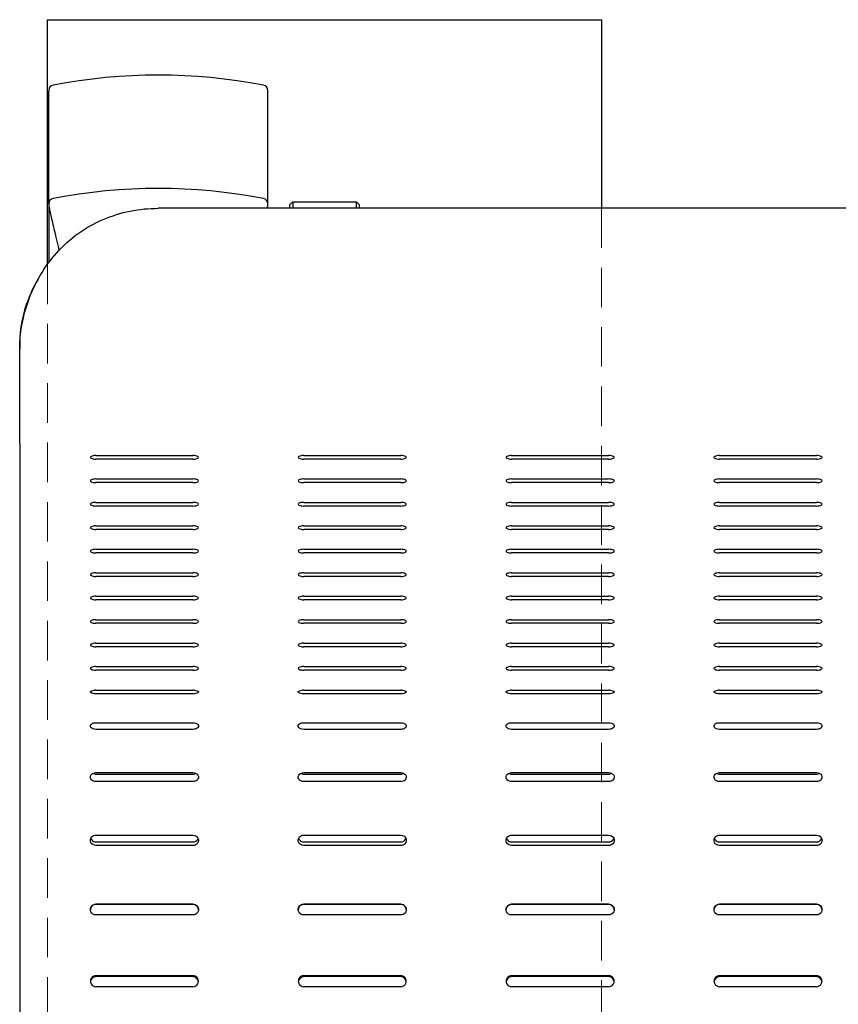
# Model space of a CAD drawing. Extents: x 0 to 6300, y 0 to 4455.
# Drawn here: x 811 to 1106, y 3373 to 3728 of the extents above; entities that cross this region are included whole.
import ezdxf

# ---------------------------------------------------------------- set-up
doc = ezdxf.new("R2010")
doc.units = 0
doc.header["$LTSCALE"] = 4.5
doc.linetypes.add('HIDDEN2', pattern=[4.7625, 3.175, -1.5875])
for name, color, linetype in [('P001', 131, 'CONTINUOUS'), ('P002', 181, 'CONTINUOUS'), ('P019', 71, 'CONTINUOUS'), ('P919', 75, 'CONTINUOUS')]:
    doc.layers.add(name, color=color, linetype=linetype)

# ---------------------------------------------------------------- blocks, each defined once
blk = doc.blocks.new('ZA-JOUMEN')
at = {"layer": 'P001'}
for p, q in [((220, 615.36), (-220, 615.36)), ((-172.5, 616.75), (-171.5, 617.75)), ((-172.5, 616.68), (-172.5, 616.75)), ((-172.5, 615.36), (-172.5, 616.68)), ((-171.5, 617.75), (-148.5, 617.75)), ((-171.5, 617.75), (-171.5, 617.64)), ((-171.5, 617.64), (-171.5, 615.36)), ((-147.5, 616.75), (-148.5, 617.75)), ((-148.5, 617.64), (-148.5, 617.75)), ((-148.5, 615.36), (-148.5, 617.64)), ((-147.5, 616.75), (-147.5, 616.68)), ((-147.5, 616.68), (-147.5, 615.36)), ((-270, 566.57), (-270, 564.52)), ((-270, 530.51), (-270, 564.52)), ((-270, 530.51), (-270, 441.46)), ((-242.5, 526.14), (-207.5, 526.14)), ((-167.5, 526.14), (-132.5, 526.14)), ((-92.5, 526.14), (-57.5, 526.14)), ((-17.5, 526.14), (17.5, 526.14)), ((-207.5, 524.84), (-242.5, 524.84)), ((-132.5, 524.84), (-167.5, 524.84)), ((-57.5, 524.84), (-92.5, 524.84)), ((17.5, 524.84), (-17.5, 524.84)), ((-242.5, 517.67), (-207.5, 517.67)), ((-207.5, 516.37), (-242.5, 516.37)), ((-167.5, 517.67), (-132.5, 517.67)), ((-132.5, 516.37), (-167.5, 516.37)), ((-92.5, 517.67), (-57.5, 517.67)), ((-57.5, 516.37), (-92.5, 516.37)), ((-17.5, 517.67), (17.5, 517.67)), ((17.5, 516.37), (-17.5, 516.37)), ((-242.5, 509.21), (-207.5, 509.21)), ((-167.5, 509.21), (-132.5, 509.21)), ((-92.5, 509.21), (-57.5, 509.21)), ((-17.5, 509.21), (17.5, 509.21)), ((-207.5, 507.91), (-242.5, 507.91)), ((-132.5, 507.91), (-167.5, 507.91)), ((-57.5, 507.91), (-92.5, 507.91)), ((17.5, 507.91), (-17.5, 507.91)), ((-242.5, 500.75), (-207.5, 500.75)), ((-207.5, 499.44), (-242.5, 499.44)), ((-167.5, 500.75), (-132.5, 500.75)), ((-132.5, 499.44), (-167.5, 499.44)), ((-92.5, 500.75), (-57.5, 500.75)), ((-57.5, 499.44), (-92.5, 499.44)), ((-17.5, 500.75), (17.5, 500.75)), ((17.5, 499.44), (-17.5, 499.44)), ((-242.5, 492.28), (-207.5, 492.28)), ((-207.5, 490.98), (-242.5, 490.98)), ((-167.5, 492.28), (-132.5, 492.28)), ((-132.5, 490.98), (-167.5, 490.98)), ((-92.5, 492.28), (-57.5, 492.28)), ((-57.5, 490.98), (-92.5, 490.98)), ((-17.5, 492.28), (17.5, 492.28)), ((17.5, 490.98), (-17.5, 490.98)), ((-242.5, 483.82), (-207.5, 483.82)), ((-167.5, 483.82), (-132.5, 483.82)), ((-92.5, 483.82), (-57.5, 483.82)), ((-17.5, 483.82), (17.5, 483.82)), ((-207.5, 482.51), (-242.5, 482.51)), ((-132.5, 482.51), (-167.5, 482.51)), ((-57.5, 482.51), (-92.5, 482.51)), ((17.5, 482.51), (-17.5, 482.51)), ((-242.5, 475.35), (-207.5, 475.35)), ((-207.5, 474.05), (-242.5, 474.05)), ((-167.5, 475.35), (-132.5, 475.35)), ((-132.5, 474.05), (-167.5, 474.05)), ((-92.5, 475.35), (-57.5, 475.35)), ((-57.5, 474.05), (-92.5, 474.05)), ((-17.5, 475.35), (17.5, 475.35)), ((17.5, 474.05), (-17.5, 474.05)), ((-242.5, 466.89), (-207.5, 466.89)), ((-207.5, 465.58), (-242.5, 465.58)), ((-167.5, 466.89), (-132.5, 466.89)), ((-132.5, 465.58), (-167.5, 465.58)), ((-92.5, 466.89), (-57.5, 466.89)), ((-57.5, 465.58), (-92.5, 465.58)), ((-17.5, 466.89), (17.5, 466.89)), ((17.5, 465.58), (-17.5, 465.58)), ((-242.5, 458.42), (-207.5, 458.42)), ((-167.5, 458.42), (-132.5, 458.42)), ((-92.5, 458.42), (-57.5, 458.42)), ((-17.5, 458.42), (17.5, 458.42)), ((-207.5, 457.12), (-242.5, 457.12)), ((-132.5, 457.12), (-167.5, 457.12)), ((-57.5, 457.12), (-92.5, 457.12)), ((17.5, 457.12), (-17.5, 457.12)), ((-242.5, 449.96), (-207.5, 449.96)), ((-207.5, 448.65), (-242.5, 448.65)), ((-167.5, 449.96), (-132.5, 449.96)), ((-132.5, 448.65), (-167.5, 448.65)), ((-92.5, 449.96), (-57.5, 449.96)), ((-57.5, 448.65), (-92.5, 448.65)), ((-17.5, 449.96), (17.5, 449.96)), ((17.5, 448.65), (-17.5, 448.65)), ((-270, 441.46), (-270, 358.72)), ((-242.5, 441.49), (-207.5, 441.49)), ((-167.5, 441.49), (-132.5, 441.49)), ((-92.5, 441.49), (-57.5, 441.49)), ((-17.5, 441.49), (17.5, 441.49)), ((-207.5, 440.14), (-242.5, 440.14)), ((-132.5, 440.14), (-167.5, 440.14)), ((-57.5, 440.14), (-92.5, 440.14)), ((17.5, 440.14), (-17.5, 440.14)), ((-242.5, 429.72), (-207.5, 429.72)), ((-207.5, 427.31), (-242.5, 427.31)), ((-167.5, 429.72), (-132.5, 429.72)), ((-132.5, 427.31), (-167.5, 427.31)), ((-92.5, 429.72), (-57.5, 429.72)), ((-57.5, 427.31), (-92.5, 427.31)), ((-17.5, 429.72), (17.5, 429.72)), ((17.5, 427.31), (-17.5, 427.31)), ((-242.5, 411.69), (-207.5, 411.69)), ((-242.5, 411.17), (-207.5, 411.17)), ((-167.5, 411.69), (-132.5, 411.69)), ((-167.5, 411.17), (-132.5, 411.17)), ((-92.5, 411.69), (-57.5, 411.69)), ((-92.5, 411.17), (-57.5, 411.17)), ((-17.5, 411.69), (17.5, 411.69)), ((-17.5, 411.17), (17.5, 411.17)), ((-207.5, 408.46), (-242.5, 408.46)), ((-132.5, 408.46), (-167.5, 408.46)), ((-57.5, 408.46), (-92.5, 408.46)), ((17.5, 408.46), (-17.5, 408.46)), ((-242.5, 389.13), (-207.5, 389.13)), ((-167.5, 389.13), (-132.5, 389.13)), ((-92.5, 389.13), (-57.5, 389.13)), ((-17.5, 389.13), (17.5, 389.13)), ((-242.5, 386.68), (-207.5, 386.68)), ((-207.5, 385.4), (-242.5, 385.4)), ((-167.5, 386.68), (-132.5, 386.68)), ((-132.5, 385.4), (-167.5, 385.4)), ((-92.5, 386.68), (-57.5, 386.68)), ((-57.5, 385.4), (-92.5, 385.4)), ((-17.5, 386.68), (17.5, 386.68)), ((17.5, 385.4), (-17.5, 385.4)), ((-242.5, 364.21), (-207.5, 364.21)), ((-207.5, 364.2), (-242.5, 364.2)), ((-167.5, 364.21), (-132.5, 364.21)), ((-132.5, 364.2), (-167.5, 364.2)), ((-92.5, 364.21), (-57.5, 364.21)), ((-57.5, 364.2), (-92.5, 364.2)), ((-17.5, 364.21), (17.5, 364.21)), ((17.5, 364.2), (-17.5, 364.2)), ((-207.5, 360.32), (-242.5, 360.32)), ((-132.5, 360.32), (-167.5, 360.32)), ((-57.5, 360.32), (-92.5, 360.32)), ((17.5, 360.32), (-17.5, 360.32)), ((-270, 358.72), (-270, 67.93)), ((-242.5, 338.42), (-207.5, 338.42)), ((-207.5, 338.07), (-242.5, 338.07)), ((-167.5, 338.42), (-132.5, 338.42)), ((-132.5, 338.07), (-167.5, 338.07)), ((-92.5, 338.42), (-57.5, 338.42)), ((-57.5, 338.07), (-92.5, 338.07)), ((-17.5, 338.42), (17.5, 338.42)), ((17.5, 338.07), (-17.5, 338.07)), ((-207.5, 334.43), (-242.5, 334.43)), ((-132.5, 334.43), (-167.5, 334.43)), ((-57.5, 334.43), (-92.5, 334.43)), ((17.5, 334.43), (-17.5, 334.43))]:
    blk.add_line(p, q, dxfattribs=at)
for centre, major_axis, ratio, start_param, end_param in [((-242.5, 525.49), (-2, 0), 0.325568, 4.712389, 7.853982), ((-207.5, 525.49), (2, 0), 0.325568, 4.712389, 7.853982), ((-167.5, 525.49), (-2, 0), 0.325568, 4.712389, 7.853982), ((-132.5, 525.49), (2, 0), 0.325568, 4.712389, 7.853982), ((-92.5, 525.49), (-2, 0), 0.325568, 4.712389, 7.853982), ((-57.5, 525.49), (2, 0), 0.325568, 4.712389, 7.853982), ((-17.5, 525.49), (-2, 0), 0.325568, 4.712389, 7.853982), ((17.5, 525.49), (2, 0), 0.325568, 4.712389, 7.853982), ((-242.5, 517.02), (-2, 0), 0.325568, 4.712389, 7.853982), ((-207.5, 517.02), (2, 0), 0.325568, 4.712389, 7.853982), ((-167.5, 517.02), (-2, 0), 0.325568, 4.712389, 7.853982), ((-132.5, 517.02), (2, 0), 0.325568, 4.712389, 7.853982), ((-92.5, 517.02), (-2, 0), 0.325568, 4.712389, 7.853982), ((-57.5, 517.02), (2, 0), 0.325568, 4.712389, 7.853982), ((-17.5, 517.02), (-2, 0), 0.325568, 4.712389, 7.853982), ((17.5, 517.02), (2, 0), 0.325568, 4.712389, 7.853982), ((-242.5, 508.56), (-2, 0), 0.325568, 4.712389, 7.853982), ((-207.5, 508.56), (2, 0), 0.325568, 4.712389, 7.853982), ((-167.5, 508.56), (-2, 0), 0.325568, 4.712389, 7.853982), ((-132.5, 508.56), (2, 0), 0.325568, 4.712389, 7.853982), ((-92.5, 508.56), (-2, 0), 0.325568, 4.712389, 7.853982), ((-57.5, 508.56), (2, 0), 0.325568, 4.712389, 7.853982), ((-17.5, 508.56), (-2, 0), 0.325568, 4.712389, 7.853982), ((17.5, 508.56), (2, 0), 0.325568, 4.712389, 7.853982), ((-242.5, 500.09), (-2, 0), 0.325568, 4.712389, 7.853982), ((-207.5, 500.09), (2, 0), 0.325568, 4.712389, 7.853982), ((-167.5, 500.09), (-2, 0), 0.325568, 4.712389, 7.853982), ((-132.5, 500.09), (2, 0), 0.325568, 4.712389, 7.853982), ((-92.5, 500.09), (-2, 0), 0.325568, 4.712389, 7.853982), ((-57.5, 500.09), (2, 0), 0.325568, 4.712389, 7.853982), ((-17.5, 500.09), (-2, 0), 0.325568, 4.712389, 7.853982), ((17.5, 500.09), (2, 0), 0.325568, 4.712389, 7.853982), ((-242.5, 491.63), (-2, 0), 0.325568, 4.712389, 7.853982), ((-207.5, 491.63), (2, 0), 0.325568, 4.712389, 7.853982), ((-167.5, 491.63), (-2, 0), 0.325568, 4.712389, 7.853982), ((-132.5, 491.63), (2, 0), 0.325568, 4.712389, 7.853982), ((-92.5, 491.63), (-2, 0), 0.325568, 4.712389, 7.853982), ((-57.5, 491.63), (2, 0), 0.325568, 4.712389, 7.853982), ((-17.5, 491.63), (-2, 0), 0.325568, 4.712389, 7.853982), ((17.5, 491.63), (2, 0), 0.325568, 4.712389, 7.853982), ((-242.5, 483.16), (-2, 0), 0.325568, 4.712389, 7.853982), ((-207.5, 483.16), (2, 0), 0.325568, 4.712389, 7.853982), ((-167.5, 483.16), (-2, 0), 0.325568, 4.712389, 7.853982), ((-132.5, 483.16), (2, 0), 0.325568, 4.712389, 7.853982), ((-92.5, 483.16), (-2, 0), 0.325568, 4.712389, 7.853982), ((-57.5, 483.16), (2, 0), 0.325568, 4.712389, 7.853982), ((-17.5, 483.16), (-2, 0), 0.325568, 4.712389, 7.853982), ((17.5, 483.16), (2, 0), 0.325568, 4.712389, 7.853982), ((-242.5, 474.7), (-2, 0), 0.325568, 4.712389, 7.853982), ((-207.5, 474.7), (2, 0), 0.325568, 4.712389, 7.853982), ((-167.5, 474.7), (-2, 0), 0.325568, 4.712389, 7.853982), ((-132.5, 474.7), (2, 0), 0.325568, 4.712389, 7.853982), ((-92.5, 474.7), (-2, 0), 0.325568, 4.712389, 7.853982), ((-57.5, 474.7), (2, 0), 0.325568, 4.712389, 7.853982), ((-17.5, 474.7), (-2, 0), 0.325568, 4.712389, 7.853982), ((17.5, 474.7), (2, 0), 0.325568, 4.712389, 7.853982), ((-242.5, 466.24), (-2, 0), 0.325568, 4.712389, 7.853982), ((-207.5, 466.24), (2, 0), 0.325568, 4.712389, 7.853982), ((-167.5, 466.24), (-2, 0), 0.325568, 4.712389, 7.853982), ((-132.5, 466.24), (2, 0), 0.325568, 4.712389, 7.853982), ((-92.5, 466.24), (-2, 0), 0.325568, 4.712389, 7.853982), ((-57.5, 466.24), (2, 0), 0.325568, 4.712389, 7.853982), ((-17.5, 466.24), (-2, 0), 0.325568, 4.712389, 7.853982), ((17.5, 466.24), (2, 0), 0.325568, 4.712389, 7.853982), ((-242.5, 457.77), (-2, 0), 0.325568, 4.712389, 7.853982), ((-207.5, 457.77), (2, 0), 0.325568, 4.712389, 7.853982), ((-167.5, 457.77), (-2, 0), 0.325568, 4.712389, 7.853982), ((-132.5, 457.77), (2, 0), 0.325568, 4.712389, 7.853982), ((-92.5, 457.77), (-2, 0), 0.325568, 4.712389, 7.853982), ((-57.5, 457.77), (2, 0), 0.325568, 4.712389, 7.853982), ((-17.5, 457.77), (-2, 0), 0.325568, 4.712389, 7.853982), ((17.5, 457.77), (2, 0), 0.325568, 4.712389, 7.853982), ((-242.5, 449.31), (-2, 0), 0.325568, 4.712389, 7.853982), ((-207.5, 449.31), (2, 0), 0.325568, 4.712389, 7.853982), ((-167.5, 449.31), (-2, 0), 0.325568, 4.712389, 7.853982), ((-132.5, 449.31), (2, 0), 0.325568, 4.712389, 7.853982), ((-92.5, 449.31), (-2, 0), 0.325568, 4.712389, 7.853982), ((-57.5, 449.31), (2, 0), 0.325568, 4.712389, 7.853982), ((-17.5, 449.31), (-2, 0), 0.325568, 4.712389, 7.853982), ((17.5, 449.31), (2, 0), 0.325568, 4.712389, 7.853982), ((-242.5, 440.84), (2, 0), 0.325568, 1.570796, 1.86338), ((-207.5, 440.84), (2, 0), 0.325568, 1.278212, 1.570796), ((-167.5, 440.84), (2, 0), 0.325568, 1.570796, 1.86338), ((-132.5, 440.84), (2, 0), 0.325568, 1.278212, 1.570796), ((-92.5, 440.84), (2, 0), 0.325568, 1.570796, 1.86338), ((-57.5, 440.84), (2, 0), 0.325568, 1.278212, 1.570796), ((-17.5, 440.84), (2, 0), 0.325568, 1.570796, 1.86338), ((17.5, 440.84), (2, 0), 0.325568, 1.278212, 1.570796), ((-242.5, 336.42), (-2, 0), 0.997564, 4.712389, 7.853982), ((-242.5, 336.07), (-2, 0), 0.997564, 4.712389, 6.195665), ((-207.5, 336.42), (2, 0), 0.997564, 4.712389, 7.853982), ((-207.5, 336.07), (2, 0), 0.997564, 0.08752, 1.570796), ((-167.5, 336.42), (-2, 0), 0.997564, 4.712389, 7.853982), ((-167.5, 336.07), (-2, 0), 0.997564, 4.712389, 6.195665), ((-132.5, 336.42), (2, 0), 0.997564, 4.712389, 7.853982), ((-132.5, 336.07), (2, 0), 0.997564, 0.08752, 1.570796), ((-92.5, 336.42), (-2, 0), 0.997564, 4.712389, 7.853982), ((-92.5, 336.07), (-2, 0), 0.997564, 4.712389, 6.195665), ((-57.5, 336.42), (2, 0), 0.997564, 4.712389, 7.853982), ((-57.5, 336.07), (2, 0), 0.997564, 0.08752, 1.570796), ((-17.5, 336.42), (-2, 0), 0.997564, 4.712389, 7.853982), ((-17.5, 336.07), (-2, 0), 0.997564, 4.712389, 6.195665), ((17.5, 336.42), (2, 0), 0.997564, 4.712389, 7.853982), ((17.5, 336.07), (2, 0), 0.997564, 0.08752, 1.570796)]:
    blk.add_ellipse(centre, major_axis=major_axis, ratio=ratio, start_param=start_param, end_param=end_param, dxfattribs=at)
for points, knots in [([(-270, 564.52), (-270, 570.17), (-268.94, 576.21), (-266.87, 581.96), (-264.6, 588.32), (-261.1, 594.32), (-256.64, 599.29), (-251.96, 604.52), (-246.22, 608.62), (-239.9, 611.33), (-233.64, 614.01), (-226.82, 615.36), (-220, 615.36)], [0, 0, 0, 0, 0.355462, 0.355462, 0.355462, 0.748232, 0.748232, 0.748232, 1.161438, 1.161438, 1.161438, 1.570796, 1.570796, 1.570796, 1.570796]), ([(-262.93, 590.54), (-264.49, 588.01), (-265.82, 585.35), (-266.88, 582.61), (-268.94, 577.32), (-270, 571.77), (-270, 566.57)], [-0.5382907, -0.5382907, -0.5382907, -0.5382907, -0.354934, -0.354934, -0.354934, 0, 0, 0, 0]), ([(-242.5, 440.14), (-243.26, 440.14), (-244, 440.31), (-244.31, 440.55), (-244.63, 440.79), (-244.52, 441.08), (-244.02, 441.27), (-243.77, 441.36), (-243.44, 441.43), (-243.08, 441.46)], [-3.141593, -3.141593, -3.141593, -3.141593, -2.004807, -2.004807, -2.004807, -0.864829, -0.864829, -0.864829, -0.292584, -0.292584, -0.292584, -0.292584]), ([(-206.92, 441.46), (-206.2, 441.4), (-205.63, 441.18), (-205.52, 440.93), (-205.41, 440.68), (-205.78, 440.4), (-206.42, 440.25), (-206.74, 440.18), (-207.12, 440.14), (-207.5, 440.14)], [-2.849009, -2.849009, -2.849009, -2.849009, -1.714563, -1.714563, -1.714563, -0.57228, -0.57228, -0.57228, 0, 0, 0, 0]), ([(-167.5, 440.14), (-168.26, 440.14), (-169, 440.31), (-169.31, 440.55), (-169.63, 440.79), (-169.52, 441.08), (-169.02, 441.27), (-168.77, 441.36), (-168.44, 441.43), (-168.08, 441.46)], [-3.141593, -3.141593, -3.141593, -3.141593, -2.004807, -2.004807, -2.004807, -0.864829, -0.864829, -0.864829, -0.292584, -0.292584, -0.292584, -0.292584]), ([(-131.92, 441.46), (-131.2, 441.4), (-130.63, 441.18), (-130.52, 440.93), (-130.41, 440.68), (-130.78, 440.4), (-131.42, 440.25), (-131.74, 440.18), (-132.12, 440.14), (-132.5, 440.14)], [-2.849009, -2.849009, -2.849009, -2.849009, -1.714563, -1.714563, -1.714563, -0.57228, -0.57228, -0.57228, 0, 0, 0, 0]), ([(-92.5, 440.14), (-93.26, 440.14), (-94, 440.31), (-94.31, 440.55), (-94.63, 440.79), (-94.52, 441.08), (-94.02, 441.27), (-93.77, 441.36), (-93.44, 441.43), (-93.08, 441.46)], [-3.141593, -3.141593, -3.141593, -3.141593, -2.004807, -2.004807, -2.004807, -0.864829, -0.864829, -0.864829, -0.292584, -0.292584, -0.292584, -0.292584]), ([(-56.92, 441.46), (-56.2, 441.4), (-55.63, 441.18), (-55.52, 440.93), (-55.41, 440.68), (-55.78, 440.4), (-56.42, 440.25), (-56.74, 440.18), (-57.12, 440.14), (-57.5, 440.14)], [-2.849009, -2.849009, -2.849009, -2.849009, -1.714563, -1.714563, -1.714563, -0.57228, -0.57228, -0.57228, 0, 0, 0, 0]), ([(-17.5, 440.14), (-18.26, 440.14), (-19, 440.31), (-19.31, 440.55), (-19.63, 440.79), (-19.52, 441.08), (-19.02, 441.27), (-18.77, 441.36), (-18.44, 441.43), (-18.08, 441.46)], [-3.141593, -3.141593, -3.141593, -3.141593, -2.004807, -2.004807, -2.004807, -0.864829, -0.864829, -0.864829, -0.292584, -0.292584, -0.292584, -0.292584]), ([(18.08, 441.46), (18.8, 441.4), (19.37, 441.18), (19.48, 440.93), (19.59, 440.68), (19.22, 440.4), (18.58, 440.25), (18.26, 440.18), (17.88, 440.14), (17.5, 440.14)], [-2.849009, -2.849009, -2.849009, -2.849009, -1.714563, -1.714563, -1.714563, -0.57228, -0.57228, -0.57228, 0, 0, 0, 0]), ([(-242.5, 427.31), (-243.26, 427.31), (-244, 427.61), (-244.32, 428.03), (-244.64, 428.45), (-244.51, 428.97), (-244.01, 429.31), (-243.63, 429.57), (-243.07, 429.72), (-242.5, 429.72)], [-3.141593, -3.141593, -3.141593, -3.141593, -2.002188, -2.002188, -2.002188, -0.853152, -0.853152, -0.853152, 0, 0, 0, 0]), ([(-207.5, 429.72), (-206.74, 429.72), (-206, 429.44), (-205.68, 429.03), (-205.36, 428.62), (-205.49, 428.09), (-205.99, 427.73), (-206.37, 427.47), (-206.93, 427.31), (-207.5, 427.31)], [-3.141593, -3.141593, -3.141593, -3.141593, -2.002188, -2.002188, -2.002188, -0.853152, -0.853152, -0.853152, 0, 0, 0, 0]), ([(-167.5, 427.31), (-168.26, 427.31), (-169, 427.61), (-169.32, 428.03), (-169.64, 428.45), (-169.51, 428.97), (-169.01, 429.31), (-168.63, 429.57), (-168.07, 429.72), (-167.5, 429.72)], [-3.141593, -3.141593, -3.141593, -3.141593, -2.002188, -2.002188, -2.002188, -0.853152, -0.853152, -0.853152, 0, 0, 0, 0]), ([(-132.5, 429.72), (-131.74, 429.72), (-131, 429.44), (-130.68, 429.03), (-130.36, 428.62), (-130.49, 428.09), (-130.99, 427.73), (-131.37, 427.47), (-131.93, 427.31), (-132.5, 427.31)], [-3.141593, -3.141593, -3.141593, -3.141593, -2.002188, -2.002188, -2.002188, -0.853152, -0.853152, -0.853152, 0, 0, 0, 0]), ([(-92.5, 427.31), (-93.26, 427.31), (-94, 427.61), (-94.32, 428.03), (-94.64, 428.45), (-94.51, 428.97), (-94.01, 429.31), (-93.63, 429.57), (-93.07, 429.72), (-92.5, 429.72)], [-3.141593, -3.141593, -3.141593, -3.141593, -2.002188, -2.002188, -2.002188, -0.853152, -0.853152, -0.853152, 0, 0, 0, 0]), ([(-57.5, 429.72), (-56.74, 429.72), (-56, 429.44), (-55.68, 429.03), (-55.36, 428.62), (-55.49, 428.09), (-55.99, 427.73), (-56.37, 427.47), (-56.93, 427.31), (-57.5, 427.31)], [-3.141593, -3.141593, -3.141593, -3.141593, -2.002188, -2.002188, -2.002188, -0.853152, -0.853152, -0.853152, 0, 0, 0, 0]), ([(-17.5, 427.31), (-18.26, 427.31), (-19, 427.61), (-19.32, 428.03), (-19.64, 428.45), (-19.51, 428.97), (-19.01, 429.31), (-18.63, 429.57), (-18.07, 429.72), (-17.5, 429.72)], [-3.141593, -3.141593, -3.141593, -3.141593, -2.002188, -2.002188, -2.002188, -0.853152, -0.853152, -0.853152, 0, 0, 0, 0]), ([(17.5, 429.72), (18.26, 429.72), (19, 429.44), (19.32, 429.03), (19.64, 428.62), (19.51, 428.09), (19.01, 427.73), (18.63, 427.47), (18.07, 427.31), (17.5, 427.31)], [-3.141593, -3.141593, -3.141593, -3.141593, -2.002188, -2.002188, -2.002188, -0.853152, -0.853152, -0.853152, 0, 0, 0, 0]), ([(-242.5, 408.46), (-243.26, 408.46), (-244, 408.85), (-244.32, 409.41), (-244.64, 409.98), (-244.51, 410.68), (-244.01, 411.14), (-243.63, 411.49), (-243.07, 411.69), (-242.5, 411.69)], [-3.141593, -3.141593, -3.141593, -3.141593, -2.002188, -2.002188, -2.002188, -0.853152, -0.853152, -0.853152, 0, 0, 0, 0]), ([(-207.5, 411.69), (-206.74, 411.69), (-206, 411.31), (-205.68, 410.76), (-205.36, 410.2), (-205.49, 409.49), (-205.99, 409.02), (-206.37, 408.67), (-206.93, 408.46), (-207.5, 408.46)], [-3.141593, -3.141593, -3.141593, -3.141593, -2.002188, -2.002188, -2.002188, -0.853152, -0.853152, -0.853152, 0, 0, 0, 0]), ([(-167.5, 408.46), (-168.26, 408.46), (-169, 408.85), (-169.32, 409.41), (-169.64, 409.98), (-169.51, 410.68), (-169.01, 411.14), (-168.63, 411.49), (-168.07, 411.69), (-167.5, 411.69)], [-3.141593, -3.141593, -3.141593, -3.141593, -2.002188, -2.002188, -2.002188, -0.853152, -0.853152, -0.853152, 0, 0, 0, 0]), ([(-132.5, 411.69), (-131.74, 411.69), (-131, 411.31), (-130.68, 410.76), (-130.36, 410.2), (-130.49, 409.49), (-130.99, 409.02), (-131.37, 408.67), (-131.93, 408.46), (-132.5, 408.46)], [-3.141593, -3.141593, -3.141593, -3.141593, -2.002188, -2.002188, -2.002188, -0.853152, -0.853152, -0.853152, 0, 0, 0, 0]), ([(-92.5, 408.46), (-93.26, 408.46), (-94, 408.85), (-94.32, 409.41), (-94.64, 409.98), (-94.51, 410.68), (-94.01, 411.14), (-93.63, 411.49), (-93.07, 411.69), (-92.5, 411.69)], [-3.141593, -3.141593, -3.141593, -3.141593, -2.002188, -2.002188, -2.002188, -0.853152, -0.853152, -0.853152, 0, 0, 0, 0]), ([(-57.5, 411.69), (-56.74, 411.69), (-56, 411.31), (-55.68, 410.76), (-55.36, 410.2), (-55.49, 409.49), (-55.99, 409.02), (-56.37, 408.67), (-56.93, 408.46), (-57.5, 408.46)], [-3.141593, -3.141593, -3.141593, -3.141593, -2.002188, -2.002188, -2.002188, -0.853152, -0.853152, -0.853152, 0, 0, 0, 0]), ([(-17.5, 408.46), (-18.26, 408.46), (-19, 408.85), (-19.32, 409.41), (-19.64, 409.98), (-19.51, 410.68), (-19.01, 411.14), (-18.63, 411.49), (-18.07, 411.69), (-17.5, 411.69)], [-3.141593, -3.141593, -3.141593, -3.141593, -2.002188, -2.002188, -2.002188, -0.853152, -0.853152, -0.853152, 0, 0, 0, 0]), ([(17.5, 411.69), (18.26, 411.69), (19, 411.31), (19.32, 410.76), (19.64, 410.2), (19.51, 409.49), (19.01, 409.02), (18.63, 408.67), (18.07, 408.46), (17.5, 408.46)], [-3.141593, -3.141593, -3.141593, -3.141593, -2.002188, -2.002188, -2.002188, -0.853152, -0.853152, -0.853152, 0, 0, 0, 0]), ([(-242.5, 385.4), (-243.26, 385.4), (-244, 385.84), (-244.32, 386.49), (-244.64, 387.14), (-244.51, 387.96), (-244.01, 388.5), (-243.63, 388.9), (-243.07, 389.13), (-242.5, 389.13)], [-3.141593, -3.141593, -3.141593, -3.141593, -2.002188, -2.002188, -2.002188, -0.853152, -0.853152, -0.853152, 0, 0, 0, 0]), ([(-244.36, 387.95), (-244.28, 387.75), (-244.17, 387.56), (-244.02, 387.39), (-243.65, 386.95), (-243.08, 386.68), (-242.5, 386.68)], [1.94346, 1.94346, 1.94346, 1.94346, 2.275235, 2.275235, 2.275235, 3.141593, 3.141593, 3.141593, 3.141593]), ([(-207.5, 389.13), (-206.74, 389.13), (-206, 388.7), (-205.68, 388.05), (-205.36, 387.4), (-205.49, 386.58), (-205.99, 386.04), (-206.37, 385.64), (-206.93, 385.4), (-207.5, 385.4)], [-3.141593, -3.141593, -3.141593, -3.141593, -2.002188, -2.002188, -2.002188, -0.853152, -0.853152, -0.853152, 0, 0, 0, 0]), ([(-207.5, 386.68), (-206.75, 386.68), (-206.01, 387.15), (-205.69, 387.83), (-205.67, 387.87), (-205.65, 387.91), (-205.64, 387.95)], [0, 0, 0, 0, 1.130921, 1.130921, 1.130921, 1.198133, 1.198133, 1.198133, 1.198133]), ([(-167.5, 385.4), (-168.26, 385.4), (-169, 385.84), (-169.32, 386.49), (-169.64, 387.14), (-169.51, 387.96), (-169.01, 388.5), (-168.63, 388.9), (-168.07, 389.13), (-167.5, 389.13)], [-3.141593, -3.141593, -3.141593, -3.141593, -2.002188, -2.002188, -2.002188, -0.853152, -0.853152, -0.853152, 0, 0, 0, 0]), ([(-169.36, 387.95), (-169.28, 387.75), (-169.17, 387.56), (-169.02, 387.39), (-168.65, 386.95), (-168.08, 386.68), (-167.5, 386.68)], [1.94346, 1.94346, 1.94346, 1.94346, 2.275235, 2.275235, 2.275235, 3.141593, 3.141593, 3.141593, 3.141593]), ([(-132.5, 389.13), (-131.74, 389.13), (-131, 388.7), (-130.68, 388.05), (-130.36, 387.4), (-130.49, 386.58), (-130.99, 386.04), (-131.37, 385.64), (-131.93, 385.4), (-132.5, 385.4)], [-3.141593, -3.141593, -3.141593, -3.141593, -2.002188, -2.002188, -2.002188, -0.853152, -0.853152, -0.853152, 0, 0, 0, 0]), ([(-132.5, 386.68), (-131.75, 386.68), (-131.01, 387.15), (-130.69, 387.83), (-130.67, 387.87), (-130.65, 387.91), (-130.64, 387.95)], [0, 0, 0, 0, 1.130921, 1.130921, 1.130921, 1.198133, 1.198133, 1.198133, 1.198133]), ([(-92.5, 385.4), (-93.26, 385.4), (-94, 385.84), (-94.32, 386.49), (-94.64, 387.14), (-94.51, 387.96), (-94.01, 388.5), (-93.63, 388.9), (-93.07, 389.13), (-92.5, 389.13)], [-3.141593, -3.141593, -3.141593, -3.141593, -2.002188, -2.002188, -2.002188, -0.853152, -0.853152, -0.853152, 0, 0, 0, 0]), ([(-94.36, 387.95), (-94.28, 387.75), (-94.17, 387.56), (-94.02, 387.39), (-93.65, 386.95), (-93.08, 386.68), (-92.5, 386.68)], [1.94346, 1.94346, 1.94346, 1.94346, 2.275235, 2.275235, 2.275235, 3.141593, 3.141593, 3.141593, 3.141593]), ([(-57.5, 389.13), (-56.74, 389.13), (-56, 388.7), (-55.68, 388.05), (-55.36, 387.4), (-55.49, 386.58), (-55.99, 386.04), (-56.37, 385.64), (-56.93, 385.4), (-57.5, 385.4)], [-3.141593, -3.141593, -3.141593, -3.141593, -2.002188, -2.002188, -2.002188, -0.853152, -0.853152, -0.853152, 0, 0, 0, 0]), ([(-57.5, 386.68), (-56.75, 386.68), (-56.01, 387.15), (-55.69, 387.83), (-55.67, 387.87), (-55.65, 387.91), (-55.64, 387.95)], [0, 0, 0, 0, 1.130921, 1.130921, 1.130921, 1.198133, 1.198133, 1.198133, 1.198133]), ([(-17.5, 385.4), (-18.26, 385.4), (-19, 385.84), (-19.32, 386.49), (-19.64, 387.14), (-19.51, 387.96), (-19.01, 388.5), (-18.63, 388.9), (-18.07, 389.13), (-17.5, 389.13)], [-3.141593, -3.141593, -3.141593, -3.141593, -2.002188, -2.002188, -2.002188, -0.853152, -0.853152, -0.853152, 0, 0, 0, 0]), ([(-19.36, 387.95), (-19.28, 387.75), (-19.17, 387.56), (-19.02, 387.39), (-18.65, 386.95), (-18.08, 386.68), (-17.5, 386.68)], [1.94346, 1.94346, 1.94346, 1.94346, 2.275235, 2.275235, 2.275235, 3.141593, 3.141593, 3.141593, 3.141593]), ([(17.5, 389.13), (18.26, 389.13), (19, 388.7), (19.32, 388.05), (19.64, 387.4), (19.51, 386.58), (19.01, 386.04), (18.63, 385.64), (18.07, 385.4), (17.5, 385.4)], [-3.141593, -3.141593, -3.141593, -3.141593, -2.002188, -2.002188, -2.002188, -0.853152, -0.853152, -0.853152, 0, 0, 0, 0]), ([(17.5, 386.68), (18.25, 386.68), (18.99, 387.15), (19.31, 387.83), (19.33, 387.87), (19.35, 387.91), (19.36, 387.95)], [0, 0, 0, 0, 1.130921, 1.130921, 1.130921, 1.198133, 1.198133, 1.198133, 1.198133]), ([(-242.5, 360.32), (-243.26, 360.32), (-244, 360.78), (-244.32, 361.45), (-244.64, 362.13), (-244.51, 362.99), (-244.01, 363.55), (-243.63, 363.96), (-243.07, 364.21), (-242.5, 364.21)], [-3.141593, -3.141593, -3.141593, -3.141593, -2.002188, -2.002188, -2.002188, -0.853152, -0.853152, -0.853152, 0, 0, 0, 0]), ([(-242.5, 364.2), (-243.25, 364.2), (-243.99, 363.72), (-244.31, 363.02), (-244.43, 362.76), (-244.48, 362.48), (-244.49, 362.2)], [0, 0, 0, 0, 1.130921, 1.130921, 1.130921, 1.538115, 1.538115, 1.538115, 1.538115]), ([(-207.5, 364.21), (-206.74, 364.21), (-206, 363.75), (-205.68, 363.08), (-205.36, 362.4), (-205.49, 361.55), (-205.99, 360.99), (-206.37, 360.57), (-206.93, 360.32), (-207.5, 360.32)], [-3.141593, -3.141593, -3.141593, -3.141593, -2.002188, -2.002188, -2.002188, -0.853152, -0.853152, -0.853152, 0, 0, 0, 0]), ([(-205.51, 362.2), (-205.53, 362.66), (-205.69, 363.12), (-205.98, 363.47), (-206.35, 363.93), (-206.92, 364.2), (-207.5, 364.2)], [1.603478, 1.603478, 1.603478, 1.603478, 2.275235, 2.275235, 2.275235, 3.141593, 3.141593, 3.141593, 3.141593]), ([(-167.5, 360.32), (-168.26, 360.32), (-169, 360.78), (-169.32, 361.45), (-169.64, 362.13), (-169.51, 362.99), (-169.01, 363.55), (-168.63, 363.96), (-168.07, 364.21), (-167.5, 364.21)], [-3.141593, -3.141593, -3.141593, -3.141593, -2.002188, -2.002188, -2.002188, -0.853152, -0.853152, -0.853152, 0, 0, 0, 0]), ([(-167.5, 364.2), (-168.25, 364.2), (-168.99, 363.72), (-169.31, 363.02), (-169.43, 362.76), (-169.48, 362.48), (-169.49, 362.2)], [0, 0, 0, 0, 1.130921, 1.130921, 1.130921, 1.538115, 1.538115, 1.538115, 1.538115]), ([(-132.5, 364.21), (-131.74, 364.21), (-131, 363.75), (-130.68, 363.08), (-130.36, 362.4), (-130.49, 361.55), (-130.99, 360.99), (-131.37, 360.57), (-131.93, 360.32), (-132.5, 360.32)], [-3.141593, -3.141593, -3.141593, -3.141593, -2.002188, -2.002188, -2.002188, -0.853152, -0.853152, -0.853152, 0, 0, 0, 0]), ([(-130.51, 362.2), (-130.53, 362.66), (-130.69, 363.12), (-130.98, 363.47), (-131.35, 363.93), (-131.92, 364.2), (-132.5, 364.2)], [1.603478, 1.603478, 1.603478, 1.603478, 2.275235, 2.275235, 2.275235, 3.141593, 3.141593, 3.141593, 3.141593]), ([(-92.5, 360.32), (-93.26, 360.32), (-94, 360.78), (-94.32, 361.45), (-94.64, 362.13), (-94.51, 362.99), (-94.01, 363.55), (-93.63, 363.96), (-93.07, 364.21), (-92.5, 364.21)], [-3.141593, -3.141593, -3.141593, -3.141593, -2.002188, -2.002188, -2.002188, -0.853152, -0.853152, -0.853152, 0, 0, 0, 0]), ([(-92.5, 364.2), (-93.25, 364.2), (-93.99, 363.72), (-94.31, 363.02), (-94.43, 362.76), (-94.48, 362.48), (-94.49, 362.2)], [0, 0, 0, 0, 1.130921, 1.130921, 1.130921, 1.538115, 1.538115, 1.538115, 1.538115]), ([(-57.5, 364.21), (-56.74, 364.21), (-56, 363.75), (-55.68, 363.08), (-55.36, 362.4), (-55.49, 361.55), (-55.99, 360.99), (-56.37, 360.57), (-56.93, 360.32), (-57.5, 360.32)], [-3.141593, -3.141593, -3.141593, -3.141593, -2.002188, -2.002188, -2.002188, -0.853152, -0.853152, -0.853152, 0, 0, 0, 0]), ([(-55.51, 362.2), (-55.53, 362.66), (-55.69, 363.12), (-55.98, 363.47), (-56.35, 363.93), (-56.92, 364.2), (-57.5, 364.2)], [1.603478, 1.603478, 1.603478, 1.603478, 2.275235, 2.275235, 2.275235, 3.141593, 3.141593, 3.141593, 3.141593]), ([(-17.5, 360.32), (-18.26, 360.32), (-19, 360.78), (-19.32, 361.45), (-19.64, 362.13), (-19.51, 362.99), (-19.01, 363.55), (-18.63, 363.96), (-18.07, 364.21), (-17.5, 364.21)], [-3.141593, -3.141593, -3.141593, -3.141593, -2.002188, -2.002188, -2.002188, -0.853152, -0.853152, -0.853152, 0, 0, 0, 0]), ([(-17.5, 364.2), (-18.25, 364.2), (-18.99, 363.72), (-19.31, 363.02), (-19.43, 362.76), (-19.48, 362.48), (-19.49, 362.2)], [0, 0, 0, 0, 1.130921, 1.130921, 1.130921, 1.538115, 1.538115, 1.538115, 1.538115]), ([(17.5, 364.21), (18.26, 364.21), (19, 363.75), (19.32, 363.08), (19.64, 362.4), (19.51, 361.55), (19.01, 360.99), (18.63, 360.57), (18.07, 360.32), (17.5, 360.32)], [-3.141593, -3.141593, -3.141593, -3.141593, -2.002188, -2.002188, -2.002188, -0.853152, -0.853152, -0.853152, 0, 0, 0, 0]), ([(19.49, 362.2), (19.47, 362.66), (19.31, 363.12), (19.02, 363.47), (18.65, 363.93), (18.08, 364.2), (17.5, 364.2)], [1.603478, 1.603478, 1.603478, 1.603478, 2.275235, 2.275235, 2.275235, 3.141593, 3.141593, 3.141593, 3.141593])]:
    blk.add_open_spline(points, degree=3, knots=knots, dxfattribs=at)
for points in [[(-243.57, 411.44), (-243.26, 411.27), (-242.88, 411.17), (-242.5, 411.17)], [(-207.5, 411.17), (-207.12, 411.17), (-206.75, 411.27), (-206.43, 411.44)], [(-168.57, 411.44), (-168.26, 411.27), (-167.88, 411.17), (-167.5, 411.17)], [(-132.5, 411.17), (-132.12, 411.17), (-131.75, 411.27), (-131.43, 411.44)], [(-93.57, 411.44), (-93.26, 411.27), (-92.88, 411.17), (-92.5, 411.17)], [(-57.5, 411.17), (-57.12, 411.17), (-56.75, 411.27), (-56.43, 411.44)], [(-18.57, 411.44), (-18.26, 411.27), (-17.88, 411.17), (-17.5, 411.17)], [(17.5, 411.17), (17.88, 411.17), (18.25, 411.27), (18.57, 411.44)]]:
    blk.add_open_spline(points, degree=3, dxfattribs=at)
blk = doc.blocks.new('KYAKU-JOUMEN')
at = {"layer": 'P002'}
for p, q in [((-39.54, -5.56), (-39.54, -5.74)), ((-39.54, -46.47), (-39.54, -5.74)), ((39.54, -5.74), (39.54, -5.56)), ((39.54, -46.47), (39.54, -5.74)), ((-39.54, -46.47), (-39.54, -67.68)), ((39.54, -48.06), (39.54, -46.47))]:
    blk.add_line(p, q, dxfattribs=at)
for centre, radius, start, end in [((0, -202), 202, 79.1806, 100.8194), ((-37.54, -5.56), 2, 100.8194, 180), ((37.54, -5.56), 2, 0, 79.1806)]:
    blk.add_arc(centre, radius, start, end, dxfattribs=at)
for centre, major_axis, start_param, end_param in [((0, -242.43), (202, 0), 1.381962, 1.759631), ((-37.54, -46.47), (-2, 0), 4.901223, 6.283185), ((37.54, -46.47), (2, 0), 0, 1.381962)]:
    blk.add_ellipse(centre, major_axis=major_axis, ratio=0.997567, start_param=start_param, end_param=end_param, dxfattribs=at)
for points, knots in [([(-39.54, -46.47), (-39.54, -46.63), (-39.53, -46.73), (-39.49, -47.12), (-39.43, -47.42), (-39.27, -48.31), (-39.14, -48.9), (-38.85, -50.28), (-38.68, -51.04), (-38.29, -52.74), (-38.07, -53.69), (-37.59, -55.75), (-37.32, -56.86), (-36.75, -59.23), (-36.45, -60.49), (-36.02, -62.26), (-35.9, -62.73), (-35.79, -63.2)], [0, 0, 0, 0, 0.148567, 0.148567, 0.57859, 0.57859, 1.064053, 1.064053, 1.510746, 1.510746, 1.955343, 1.955343, 2.403216, 2.403216, 2.856044, 2.856044, 3.01374, 3.01374, 3.01374, 3.01374]), ([(39.31, -48.06), (39.35, -47.86), (39.39, -47.68), (39.48, -47.13), (39.54, -46.98), (39.54, -46.47)], [11.2980321, 11.2980321, 11.2980321, 11.2980321, 11.4858018, 11.4858018, 11.9481846, 11.9481846, 11.9481846, 11.9481846])]:
    blk.add_open_spline(points, degree=3, knots=knots, dxfattribs=at)

msp = doc.modelspace()

# ---------------------------------------------------------------- linework, layer by layer
at = {"layer": 'P019'}
msp.add_lwpolyline([(820.54, 3640.03), (820.54, 3728.38), (1020.54, 3728.38), (1020.54, 3660.31)], dxfattribs=at)
at = {"layer": 'P919', "linetype": 'HIDDEN2', "lineweight": 5}
for points in [[(1020.54, 3660.31), (1020.54, 3044.95)], [(820.54, 3640.03), (820.54, 3048.39)]]:
    msp.add_lwpolyline(points, dxfattribs=at)

# ---------------------------------------------------------------- block references
at = {"layer": 'P001'}
msp.add_blockref('ZA-JOUMEN', (1080.56, 3044.95), dxfattribs=at)
at = {"layer": 'P002'}
msp.add_blockref('KYAKU-JOUMEN', (860.56, 3708.37), dxfattribs=at)

doc.saveas('drawing.dxf')
